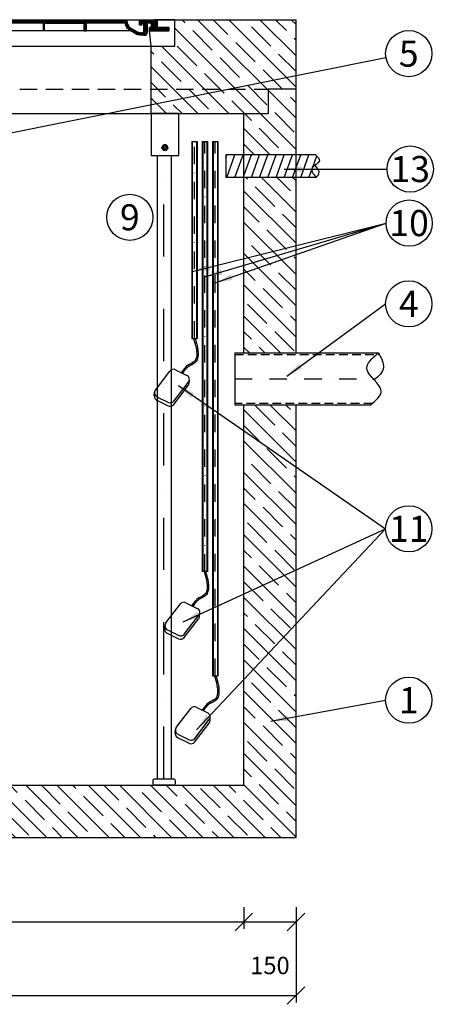
# Model space of a CAD drawing. Units: millimetres. Extents: x -79026 to 67980, y 25 to 81455.
# Drawn here: x -32406 to -31216, y 59369 to 62198 of the extents above; entities that cross this region are included whole.
import ezdxf

# ---------------------------------------------------------------- set-up
doc = ezdxf.new("R2010")
doc.units = ezdxf.units.MM
doc.linetypes.add('DASHDOT', pattern=[1, 0.5, -0.25, 0, -0.25])
doc.linetypes.add('DASHED', pattern=[0.75, 0.5, -0.25])
for name, color, linetype in [('AS-Koty', 4, 'Continuous'), ('AS-nerez', 3, 'Continuous'), ('AS-Nevid', 241, 'DASHED'), ('AS-Obrys', 7, 'Continuous'), ('AS-Osy', 4, 'DASHDOT'), ('AS-Text', 7, 'Continuous'), ('beton', 251, 'Continuous'), ('chránièka', 30, 'Continuous'), ('Vrstva 1', 7, 'Continuous')]:
    doc.layers.add(name, color=color, linetype=linetype)
doc.styles.add('Arial', font='arial.ttf')
doc.styles.add('Romans', font='romans.shx')
doc.dimstyles.new('K25', dxfattribs={"dimtxt": 50, "dimasz": 50, "dimexe": 20, "dimexo": 10, "dimgap": 20, "dimtad": 1, "dimdec": 0, "dimzin": 0, "dimtxsty": 'Romans', "dimblk": 'OBLIQUE', "dimcen": -40, "dimclrd": 4, "dimclre": 4, "dimclrt": 7, "dimadec": 0, "dimazin": 0, "dimtfac": 1, "dimtdec": 0, "dimtofl": 0, "dimtmove": 2, "dimatfit": 3, "dimfxl": 0, "dimtolj": 1, "dimarcsym": 0})

# ---------------------------------------------------------------- blocks, each defined once
blk = doc.blocks.new('_OBLIQUE')
at = {"color": 0, "linetype": 'ByBlock'}
blk.add_line((-0.5, -0.5), (0.5, 0.5), dxfattribs=at)
blk = doc.blocks.new('plovak')
at = {"layer": 'Vrstva 1'}
for p, q in [((-112.2, -148.1), (-70.3, -93.5)), ((-54.5, -89.8), (-21.6, -106.1)), ((-59.5, -190), (-17.6, -135.4)), ((-59, -179.9), (-17.1, -125.4)), ((-15.1, -129.2), (-14.5, -118.7)), ((-115.3, -164.8), (-114.8, -154.4)), ((-107.7, -167.3), (-74.8, -183.6)), ((-108.3, -177.4), (-75.3, -193.7))]:
    blk.add_line(p, q, dxfattribs=at)
for centre, start, end in [((-60.1, -101.3), 63.7035, 142.4736), ((-27.2, -117.6), 322.4736, 63.7035), ((-27.8, -127.6), 322.4736, 0.4338), ((-102.6, -165.9), 174.9081, 243.7035), ((-102, -155.9), 142.4736, 243.7035), ((-69.7, -182.2), 243.7035, 322.4736), ((-69.1, -172.1), 243.7035, 322.4736)]:
    blk.add_arc(centre, 12.8, start, end, dxfattribs=at)
blk.add_spline([(-2.3, 0), (5, -27.4), (-0.5, -66.5), (-17.3, -76.2), (-37.6, -98.2)], degree=3, dxfattribs=at)
blk.add_open_spline([(1.9, 0), (2.4, -1.5), (3.2, -4.2), (5, -10.1), (5.9, -13.3), (7.3, -18.9), (7.9, -21.1), (8.7, -25), (9, -26.6), (9.5, -30), (9.8, -31.7), (10.5, -36.8), (10.7, -40.3), (10.8, -47.3), (10.5, -50.8), (9.5, -56.4), (8.8, -58.8), (7, -63.1), (5.8, -65.2), (3.7, -67.9), (3, -68.7), (1.4, -70.1), (0.6, -70.8), (-2, -72.7), (-3.8, -73.7), (-7.4, -75.6), (-9.3, -76.5), (-11.9, -77.8), (-12.7, -78.2), (-14.1, -79), (-14.7, -79.3), (-16.3, -80.3), (-17.3, -81), (-20.6, -83.5), (-22.7, -85.6), (-26.7, -90.1), (-28.6, -92.5), (-31.8, -96.8), (-33, -98.6), (-34.3, -100.5)], degree=3, knots=[0, 0, 0, 0, 8.783915, 8.783915, 18.786334, 18.786334, 25.355134, 25.355134, 29.84263, 29.84263, 34.330125, 34.330125, 43.305116, 43.305116, 52.280107, 52.280107, 58.679631, 58.679631, 65.079156, 65.079156, 67.86026, 67.86026, 70.641364, 70.641364, 76.426748, 76.426748, 82.212132, 82.212132, 85.115667, 85.115667, 87.2604, 87.2604, 91.354144, 91.354144, 100.940095, 100.940095, 110.526046, 110.526046, 117.110238, 117.110238, 117.110238, 117.110238], dxfattribs=at)
blk = doc.blocks.new('*D109')
at = {"layer": 'AS-Koty', "color": 4, "lineweight": -2, "ltscale": 3}
for p, q in [((-33761.5, 59648.4), (-33761.5, 59585.6)), ((-31761.5, 59648.4), (-31761.5, 59585.6)), ((-33761.5, 59605.6), (-31761.5, 59605.6))]:
    blk.add_line(p, q, dxfattribs=at)
at = {"layer": 'Defpoints', "color": 0, "ltscale": 3}
for p in [(-33761.5, 59848.4), (-31761.5, 59848.4), (-31761.5, 59605.6)]:
    blk.add_point(p, dxfattribs=at)
at = {"layer": 'AS-Koty', "color": 4, "lineweight": -2, "ltscale": 3, "xscale": 50, "yscale": 50, "zscale": 50, "rotation": 180}
blk.add_blockref('_OBLIQUE', (-33761.5, 59605.6), dxfattribs=at)
at = {"layer": 'AS-Koty', "color": 4, "lineweight": -2, "ltscale": 3, "xscale": 50, "yscale": 50, "zscale": 50}
blk.add_blockref('_OBLIQUE', (-31761.5, 59605.6), dxfattribs=at)
at = {"layer": 'AS-Koty', "color": 7, "ltscale": 3, "insert": (-32761.5, 59650.6), "char_height": 50, "attachment_point": 5, "style": 'Romans'}
blk.add_mtext('\\A1;%%C2000', dxfattribs=at)
blk = doc.blocks.new('*D110')
at = {"layer": 'AS-Koty', "color": 4, "lineweight": -2, "ltscale": 3}
for p, q in [((-31761.5, 59648.4), (-31761.5, 59585.6)), ((-31611.5, 59648.4), (-31611.5, 59585.6)), ((-31761.5, 59605.6), (-31611.5, 59605.6))]:
    blk.add_line(p, q, dxfattribs=at)
at = {"layer": 'Defpoints', "color": 0, "ltscale": 3}
for p in [(-31761.5, 59848.4), (-31611.5, 59848.4), (-31611.5, 59605.6)]:
    blk.add_point(p, dxfattribs=at)
at = {"layer": 'AS-Koty', "color": 4, "lineweight": -2, "ltscale": 3, "xscale": 50, "yscale": 50, "zscale": 50, "rotation": 180}
blk.add_blockref('_OBLIQUE', (-31761.5, 59605.6), dxfattribs=at)
at = {"layer": 'AS-Koty', "color": 4, "lineweight": -2, "ltscale": 3, "xscale": 50, "yscale": 50, "zscale": 50}
blk.add_blockref('_OBLIQUE', (-31611.5, 59605.6), dxfattribs=at)
at = {"layer": 'AS-Koty', "color": 7, "ltscale": 3, "insert": (-31686.5, 59480.6), "char_height": 50, "attachment_point": 5, "style": 'Romans'}
blk.add_mtext('\\A1;150', dxfattribs=at)
blk = doc.blocks.new('*D111')
at = {"layer": 'AS-Koty', "color": 4, "lineweight": -2, "ltscale": 3}
for p, q in [((-33911.5, 59648.4), (-33911.5, 59374)), ((-31611.5, 59648.4), (-31611.5, 59374)), ((-33911.5, 59394), (-31611.5, 59394))]:
    blk.add_line(p, q, dxfattribs=at)
at = {"layer": 'Defpoints', "color": 0, "ltscale": 3}
for p in [(-33911.5, 59848.4), (-31611.5, 59848.4), (-31611.5, 59394)]:
    blk.add_point(p, dxfattribs=at)
at = {"layer": 'AS-Koty', "color": 4, "lineweight": -2, "ltscale": 3, "xscale": 50, "yscale": 50, "zscale": 50, "rotation": 180}
blk.add_blockref('_OBLIQUE', (-33911.5, 59394), dxfattribs=at)
at = {"layer": 'AS-Koty', "color": 4, "lineweight": -2, "ltscale": 3, "xscale": 50, "yscale": 50, "zscale": 50}
blk.add_blockref('_OBLIQUE', (-31611.5, 59394), dxfattribs=at)
at = {"layer": 'AS-Koty', "color": 7, "ltscale": 3, "insert": (-32761.5, 59439), "char_height": 50, "attachment_point": 5, "style": 'Romans'}
blk.add_mtext('\\A1;%%c2300', dxfattribs=at)
blk = doc.blocks.new('poklop 60')
at = {"layer": 'AS-Obrys', "linetype": 'ByBlock', "ltscale": 3}
for p, q in [((-295.1, 0), (-376.2, 0)), ((-301.1, 0), (-181.1, 0))]:
    blk.add_line(p, q, dxfattribs=at)
at = {"layer": 'AS-Obrys', "color": 0, "lineweight": 25}
for points in [[(-303.2, 44.4), (-308, 0), (-376.2, 0), (-376.2, 76.2)], [(-325.4, 76.2), (-376.2, 76.2)], [(-331.7, 44.4), (-325.4, 54), (-315.9, 60.3), (-328.6, 44.4), (-315.9, 57.1)], [(-325.4, 73), (-325.4, 76.2)], [(-325.4, 73), (-322.2, 76.2)], [(-325.4, 76.2), (-319, 76.2)], [(-325.4, 76.2), (-325.4, 54)], [(-325.4, 69.8), (-319, 73)], [(-325.4, 66.7), (-319, 73)], [(-325.4, 63.5), (-319, 69.8)], [(-325.4, 60.3), (-319, 66.7)], [(-325.4, 57.1), (-315.9, 66.7)], [(-325.4, 57.1), (-315.9, 63.5)], [(-319, 76.2), (236.5, 76.2)], [(-309.5, 66.7), (-319, 76.2)], [(-312.7, 54), (-319, 76.2)], [(-309.5, 63.5), (-319, 73)], [(-309.5, 60.3), (-319, 69.8)], [(-315.9, 63.5), (-309.5, 57.1), (-319, 66.7)], [(-315.9, 76.2), (-306.4, 66.7), (-312.7, 76.2)], [(-309.5, 54), (-315.9, 60.3)], [(-312.7, 54), (-315.9, 57.1)], [(-303.2, 66.7), (-309.5, 76.2)], [(-309.5, 54), (-309.5, 63.5), (-306.4, 66.7), (-303.2, 66.7)], [(-300, 66.7), (-306.4, 76.2)], [(-122.2, 66.7), (-306.4, 66.7)], [(-296.8, 66.7), (-303.2, 76.2), (-293.7, 66.7)], [(-300, 76.2), (-290.5, 66.7), (-296.8, 76.2)], [(-287.3, 66.7), (-293.7, 76.2)], [(-284.1, 66.7), (-290.5, 76.2)], [(-281, 66.7), (-287.3, 76.2), (-277.8, 66.7)], [(-284.1, 76.2), (-274.6, 66.7), (-281, 76.2)], [(-271.4, 66.7), (-277.8, 76.2)], [(-268.3, 66.7), (-274.6, 76.2)], [(-265.1, 66.7), (-271.4, 76.2), (-261.9, 66.7)], [(-268.3, 76.2), (-258.7, 66.7), (-265.1, 76.2)], [(-255.6, 66.7), (-261.9, 76.2)], [(-252.4, 66.7), (-258.7, 76.2)], [(-249.2, 66.7), (-255.6, 76.2), (-246, 66.7)], [(-252.4, 76.2), (-242.9, 66.7), (-249.2, 76.2)], [(-239.7, 66.7), (-246, 76.2)], [(-236.5, 66.7), (-242.9, 76.2)], [(-233.3, 66.7), (-239.7, 76.2), (-230.2, 66.7)], [(-236.5, 76.2), (-227, 66.7), (-233.3, 76.2)], [(-223.8, 66.7), (-230.2, 76.2)], [(-220.6, 66.7), (-227, 76.2)], [(-217.5, 66.7), (-223.8, 76.2), (-214.3, 66.7)], [(-220.6, 76.2), (-211.1, 66.7), (-217.5, 76.2)], [(-207.9, 66.7), (-214.3, 76.2)], [(-204.8, 66.7), (-211.1, 76.2)], [(-201.6, 66.7), (-207.9, 76.2), (-198.4, 66.7)], [(-204.8, 76.2), (-195.2, 66.7), (-201.6, 76.2)], [(-192.1, 66.7), (-198.4, 76.2)], [(-188.9, 66.7), (-195.2, 76.2)], [(-185.7, 66.7), (-192.1, 76.2), (-182.5, 66.7)], [(-188.9, 76.2), (-179.4, 66.7), (-185.7, 76.2)], [(-176.2, 66.7), (-182.5, 76.2)], [(-173, 66.7), (-179.4, 76.2)], [(-169.8, 66.7), (-176.2, 76.2), (-166.7, 66.7)], [(-173, 76.2), (-163.5, 66.7), (-169.8, 76.2)], [(-160.3, 66.7), (-166.7, 76.2)], [(-157.1, 66.7), (-163.5, 76.2)], [(-154, 66.7), (-160.3, 76.2), (-150.8, 66.7)], [(-147.6, 66.7), (-157.1, 76.2)], [(-154, 76.2), (-144.4, 66.7), (-150.8, 76.2)], [(-141.3, 66.7), (-147.6, 76.2)], [(-134.9, 66.7), (-144.4, 76.2)], [(-138.1, 66.7), (-144.4, 76.2)], [(-131.7, 66.7), (-141.3, 76.2)], [(-128.6, 66.7), (-138.1, 76.2)], [(-128.6, 66.7), (-134.9, 76.2)], [(-125.4, 66.7), (-131.7, 76.2)], [(-115.9, 60.3), (-122.2, 66.7), (-128.6, 76.2)], [(-115.9, 63.5), (-125.4, 76.2), (-115.9, 66.7)], [(-122.2, 76.2), (-112.7, 66.7), (-119, 76.2)], [(-119, 44.4), (-119, 66.7), (-122.2, 66.7)], [(-115.9, 57.1), (-119, 63.5)], [(-115.9, 54), (-119, 60.3)], [(-115.9, 50.8), (-119, 57.1)], [(-115.9, 50.8), (-119, 57.1)], [(-109.5, 66.7), (-115.9, 76.2)], [(-112.7, 66.7), (-115.9, 66.7)], [(-115.9, 44.4), (-115.9, 66.7)], [(-106.3, 66.7), (-112.7, 76.2)], [(-4.8, 66.7), (-112.7, 66.7)], [(-103.2, 66.7), (-109.5, 76.2), (-100, 66.7)], [(-106.3, 76.2), (-96.8, 66.7), (-103.2, 76.2)], [(-93.7, 66.7), (-100, 76.2)], [(-90.5, 66.7), (-96.8, 76.2)], [(-87.3, 66.7), (-93.7, 76.2), (-84.1, 66.7)], [(-90.5, 76.2), (-81, 66.7), (-87.3, 76.2)], [(-77.8, 66.7), (-84.1, 76.2)], [(-74.6, 66.7), (-81, 76.2)], [(-71.4, 66.7), (-77.8, 76.2), (-68.3, 66.7)], [(-74.6, 76.2), (-65.1, 66.7), (-71.4, 76.2)], [(-61.9, 66.7), (-68.3, 76.2)], [(-58.7, 66.7), (-65.1, 76.2)], [(-55.6, 66.7), (-61.9, 76.2), (-52.4, 66.7)], [(-58.7, 76.2), (-49.2, 66.7), (-55.6, 76.2)], [(-46, 66.7), (-52.4, 76.2)], [(-42.9, 66.7), (-49.2, 76.2)], [(-39.7, 66.7), (-46, 76.2), (-36.5, 66.7)], [(-42.9, 76.2), (-33.3, 66.7), (-39.7, 76.2)], [(-30.2, 66.7), (-36.5, 76.2)], [(-27, 66.7), (-33.3, 76.2)], [(-20.6, 66.7), (-30.2, 76.2)], [(-23.8, 66.7), (-30.2, 76.2)], [(-17.5, 66.7), (-27, 76.2)], [(-17.5, 66.7), (-23.8, 76.2)], [(-14.3, 66.7), (-20.6, 76.2)], [(-11.1, 66.7), (-17.5, 76.2)], [(-4.8, 66.7), (-14.3, 76.2)], [(-7.9, 66.7), (-14.3, 76.2)], [(-11.1, 76.2), (1.6, 63.5), (-7.9, 76.2)], [(-4.8, 76.2), (4.8, 66.7), (-1.6, 76.2)], [(-1.6, 66.7), (-4.8, 66.7)], [(1.6, 60.3), (-1.6, 66.7)], [(-1.6, 44.4), (-1.6, 66.7)], [(1.6, 57.1), (-1.6, 63.5)], [(1.6, 54), (-1.6, 60.3)], [(1.6, 50.8), (-1.6, 57.1)], [(7.9, 66.7), (1.6, 76.2), (11.1, 66.7)], [(4.8, 66.7), (1.6, 66.7)], [(1.6, 44.4), (1.6, 66.7)], [(4.8, 76.2), (14.3, 66.7), (7.9, 76.2)], [(4.8, 66.7), (112.7, 66.7)], [(17.5, 66.7), (11.1, 76.2)], [(20.6, 66.7), (14.3, 76.2)], [(23.8, 66.7), (17.5, 76.2), (27, 66.7)], [(20.6, 76.2), (30.2, 66.7), (23.8, 76.2)], [(33.3, 66.7), (27, 76.2)], [(36.5, 66.7), (30.2, 76.2)], [(39.7, 66.7), (33.3, 76.2), (42.9, 66.7)], [(36.5, 76.2), (46, 66.7), (39.7, 76.2)], [(49.2, 66.7), (42.9, 76.2)], [(52.4, 66.7), (46, 76.2)], [(55.6, 66.7), (49.2, 76.2), (58.7, 66.7)], [(61.9, 66.7), (52.4, 76.2)], [(55.6, 76.2), (65.1, 66.7), (58.7, 76.2)], [(68.3, 66.7), (61.9, 76.2)], [(71.4, 66.7), (65.1, 76.2), (74.6, 66.7)], [(77.8, 66.7), (68.3, 76.2)], [(71.4, 76.2), (81, 66.7), (74.6, 76.2)], [(84.1, 66.7), (77.8, 76.2)], [(87.3, 66.7), (81, 76.2), (90.5, 66.7)], [(93.7, 66.7), (84.1, 76.2)], [(96.8, 66.7), (87.3, 76.2)], [(96.8, 66.7), (90.5, 76.2)], [(100, 66.7), (93.7, 76.2)], [(103.2, 66.7), (96.8, 76.2)], [(109.5, 66.7), (100, 76.2)], [(106.3, 66.7), (100, 76.2)], [(112.7, 66.7), (103.2, 76.2)], [(122.2, 60.3), (106.3, 76.2)], [(122.2, 63.5), (109.5, 76.2)], [(112.7, 76.2), (122.2, 66.7), (115.9, 76.2), (125.4, 66.7)], [(115.9, 66.7), (112.7, 66.7)], [(115.9, 44.4), (115.9, 66.7)], [(122.2, 57.1), (115.9, 63.5)], [(122.2, 57.1), (115.9, 60.3)], [(122.2, 54), (115.9, 60.3)], [(122.2, 50.8), (115.9, 57.1)], [(119, 76.2), (128.6, 66.7), (122.2, 76.2)], [(230.2, 66.7), (122.2, 66.7)], [(122.2, 44.4), (122.2, 66.7)], [(131.7, 66.7), (125.4, 76.2)], [(134.9, 66.7), (128.6, 76.2)], [(138.1, 66.7), (131.7, 76.2), (141.3, 66.7)], [(134.9, 76.2), (144.4, 66.7), (138.1, 76.2)], [(147.6, 66.7), (141.3, 76.2)], [(150.8, 66.7), (144.4, 76.2)], [(154, 66.7), (147.6, 76.2), (157.1, 66.7)], [(150.8, 76.2), (160.3, 66.7), (154, 76.2)], [(163.5, 66.7), (157.1, 76.2)], [(166.7, 66.7), (160.3, 76.2)], [(169.8, 66.7), (163.5, 76.2), (173, 66.7)], [(166.7, 76.2), (176.2, 66.7), (169.8, 76.2)], [(179.4, 66.7), (173, 76.2)], [(182.5, 66.7), (176.2, 76.2)], [(185.7, 66.7), (179.4, 76.2), (188.9, 66.7)], [(182.5, 76.2), (192.1, 66.7), (185.7, 76.2)], [(195.2, 66.7), (188.9, 76.2)], [(198.4, 66.7), (192.1, 76.2)], [(201.6, 66.7), (195.2, 76.2), (204.8, 66.7)], [(198.4, 76.2), (207.9, 66.7), (201.6, 76.2)], [(211.1, 66.7), (204.8, 76.2)], [(214.3, 66.7), (207.9, 76.2)], [(217.5, 66.7), (211.1, 76.2), (220.6, 66.7)], [(223.8, 66.7), (214.3, 76.2)], [(223.8, 66.7), (217.5, 76.2)], [(227, 66.7), (220.6, 76.2)], [(230.2, 66.7), (223.8, 76.2)], [(239.7, 63.5), (227, 76.2)], [(242.9, 60.3), (227, 76.2)], [(239.7, 66.7), (230.2, 76.2)], [(233.3, 66.7), (230.2, 66.7)], [(239.7, 69.8), (233.3, 76.2)], [(261.9, 38.1), (233.3, 66.7)], [(233.3, 66.7), (242.9, 47.6)], [(255.6, 41.3), (233.3, 63.5)], [(249.2, 44.4), (233.3, 60.3)], [(239.7, 73), (236.5, 76.2)], [(239.7, 69.8), (239.7, 73), (236.5, 76.2)], [(239.7, 69.8), (239.7, 66.7)], [(239.7, 66.7), (246, 54)], [(284.1, 66.7), (274.6, 76.2)], [(277.8, 76.2), (274.6, 73)], [(281, 66.7), (274.6, 73)], [(281, 66.7), (274.6, 73)], [(274.6, 63.5), (274.6, 73)], [(281, 63.5), (274.6, 69.8)], [(281, 60.3), (274.6, 66.7)], [(284.1, 66.7), (281, 66.7), (281, 63.5), (281, 60.3), (277.8, 60.3), (274.6, 60.3), (274.6, 63.5)], [(277.8, 60.3), (274.6, 63.5)], [(296.8, 57.1), (277.8, 76.2)], [(277.8, 76.2), (319, 76.2)], [(296.8, 60.3), (281, 76.2)], [(296.8, 63.5), (284.1, 76.2)], [(287.3, 63.5), (287.3, 66.7), (284.1, 66.7)], [(296.8, 63.5), (287.3, 76.2)], [(296.8, 57.1), (287.3, 63.5)], [(287.3, 41.3), (287.3, 63.5)], [(296.8, 54), (287.3, 60.3)], [(296.8, 50.8), (287.3, 57.1)], [(300, 66.7), (290.5, 76.2)], [(300, 66.7), (290.5, 76.2)], [(303.2, 66.7), (293.7, 76.2)], [(306.4, 66.7), (296.8, 76.2)], [(303.2, 66.7), (296.8, 66.7), (296.8, 60.3)], [(296.8, 60.3), (296.8, 38.1)], [(300, 76.2), (315.9, 60.3), (303.2, 76.2)], [(309.5, 54), (309.5, 63.5), (306.4, 66.7), (303.2, 66.7)], [(315.9, 63.5), (306.4, 76.2), (319, 66.7), (309.5, 76.2)], [(306.4, 44.4), (312.7, 54), (325.4, 63.5)], [(315.9, 57.1), (309.5, 63.5)], [(312.7, 44.4), (325.4, 60.3), (309.5, 44.4)], [(315.9, 54), (309.5, 60.3)], [(312.7, 54), (309.5, 57.1)], [(312.7, 54), (309.5, 57.1)], [(319, 69.8), (312.7, 76.2)], [(312.7, 54), (319, 76.2)], [(315.9, 76.2), (376.2, 76.2), (325.4, 76.2)], [(315.9, 76.2), (319, 73), (319, 76.2)], [(315.9, 63.5), (325.4, 73)], [(315.9, 60.3), (325.4, 69.8)], [(315.9, 57.1), (325.4, 66.7)], [(325.4, 57.1), (315.9, 44.4), (325.4, 54)], [(319, 69.8), (322.2, 76.2)], [(319, 66.7), (325.4, 76.2)], [(325.4, 76.2), (319, 76.2)], [(325.4, 76.2), (325.4, 54)], [(376.2, 0), (376.2, 76.2)], [(-303.2, 44.4), (-312.7, 44.4), (-360.3, 44.4), (-360.3, 54), (-325.4, 54)], [(-360.3, 50.8), (-357.1, 54)], [(-360.3, 47.6), (-354, 54)], [(-360.3, 44.4), (-350.8, 54)], [(-354, 44.4), (-347.6, 54), (-357.1, 44.4)], [(-350.8, 44.4), (-344.4, 54)], [(-347.6, 44.4), (-341.3, 54)], [(-344.4, 44.4), (-338.1, 54)], [(-344.4, 44.4), (-334.9, 54)], [(-341.3, 44.4), (-331.7, 54)], [(-338.1, 44.4), (-331.7, 54)], [(-334.9, 44.4), (-328.6, 54)], [(-325.4, 44.4), (-315.9, 54)], [(-319, 44.4), (-312.7, 54), (-322.2, 44.4)], [(-315.9, 44.4), (-309.5, 54)], [(-306.4, 54), (-312.7, 44.4), (-303.2, 54)], [(-309.5, 54), (-312.7, 54)], [(-309.5, 54), (-303.2, 54)], [(-309.5, 44.4), (-303.2, 50.8)], [(-306.4, 54), (-255.6, 44.4)], [(-303.2, 44.4), (-303.2, 47.6), (-306.4, 44.4)], [(-303.2, 44.4), (-303.2, 54)], [(1.6, 44.4), (-1.6, 44.4), (-115.9, 44.4), (-119, 44.4), (-255.6, 44.4)], [(-115.9, 47.6), (-119, 54)], [(-115.9, 44.4), (-119, 50.8)], [(-119, 44.4), (-119, 47.6)], [(1.6, 47.6), (-1.6, 54)], [(1.6, 44.4), (-1.6, 50.8)], [(1.6, 44.4), (-1.6, 50.8)], [(-1.6, 44.4), (-1.6, 47.6)], [(115.9, 44.4), (1.6, 44.4)], [(122.2, 47.6), (115.9, 54)], [(119, 44.4), (115.9, 50.8)], [(119, 44.4), (115.9, 47.6)], [(115.9, 44.4), (122.2, 44.4)], [(249.2, 44.4), (122.2, 44.4)], [(239.7, 50.8), (236.5, 54)], [(265.1, 34.9), (242.9, 47.6)], [(268.3, 41.3), (246, 54)], [(265.1, 34.9), (249.2, 50.8)], [(271.4, 31.7), (255.6, 47.6)], [(274.6, 31.7), (261.9, 44.4)], [(265.1, 34.9), (284.1, 31.7)], [(277.8, 31.7), (268.3, 41.3)], [(268.3, 41.3), (281, 38.1)], [(281, 31.7), (271.4, 38.1)], [(284.1, 31.7), (274.6, 38.1)], [(287.3, 31.7), (277.8, 38.1)], [(281, 38.1), (290.5, 31.7), (284.1, 38.1)], [(287.3, 38.1), (281, 38.1)], [(287.3, 31.7), (284.1, 31.7)], [(296.8, 47.6), (287.3, 54)], [(296.8, 44.4), (287.3, 54)], [(287.3, 47.6), (296.8, 41.3), (287.3, 50.8)], [(296.8, 38.1), (287.3, 44.4)], [(293.7, 31.7), (287.3, 38.1), (293.7, 34.9), (287.3, 41.3)], [(287.3, 38.1), (287.3, 41.3)], [(287.3, 31.7), (293.7, 31.7), (296.8, 38.1)], [(308, 0), (303.2, 44.4), (312.7, 44.4), (360.3, 44.4), (360.3, 54), (325.4, 54)], [(303.2, 50.8), (306.4, 54)], [(303.2, 47.6), (309.5, 54)], [(303.2, 44.4), (312.7, 54)], [(303.2, 44.4), (303.2, 54)], [(309.5, 54), (303.2, 54)], [(309.5, 54), (312.7, 54)], [(322.2, 44.4), (328.6, 54), (319, 44.4)], [(325.4, 44.4), (331.7, 54)], [(328.6, 44.4), (334.9, 54)], [(338.1, 54), (331.7, 44.4), (341.3, 54)], [(338.1, 44.4), (344.4, 54), (334.9, 44.4)], [(341.3, 44.4), (347.6, 54)], [(344.4, 44.4), (350.8, 54)], [(354, 54), (347.6, 44.4), (357.1, 54)], [(350.8, 44.4), (360.3, 54)], [(354, 44.4), (360.3, 50.8)], [(357.1, 44.4), (360.3, 47.6)], [(-312.7, 0), (312.7, 0), (376.2, 0)]]:
    blk.add_lwpolyline(points, dxfattribs=at)

msp = doc.modelspace()

# ---------------------------------------------------------------- hatches: boundary and pattern name
at = {"layer": 'beton', "linetype": 'ByBlock', "ltscale": 3}
h = msp.add_hatch(dxfattribs=at)
h.set_pattern_fill('ANSI35', color=256, scale=10, angle=90)
h.set_pattern_definition([(135, (-33199.356, -13458.006), (-44.90128, -44.90128), []), (135, (-33199.356, -13413.105), (-44.90128, -44.90128), [79.375, -15.875, 0, -15.875])])
h.paths.add_polyline_path([(-31691.5, 61998.4), (-32028.5, 61998.4), (-32028.5, 61928.4), (-31761.5, 61928.4), (-31691.5, 61928.4)])
h.paths.add_polyline_path([(-31611.5, 61998.4), (-31691.5, 61998.4), (-31691.5, 61928.4), (-31761.5, 61928.4), (-31761.5, 61810.1), (-31611.5, 61810.1)])
h.paths.add_polyline_path([(-31611.5, 61745.1), (-31761.5, 61745.1), (-31761.5, 61498.4), (-31691.5, 61498.4), (-31611.5, 61498.4)])
h.paths.add_polyline_path([(-31691.5, 61498.4), (-31761.5, 61498.4), (-31761.5, 61428.4), (-31691.5, 61428.4)], flags=17)
h.paths.add_polyline_path([(-31611.5, 61498.4), (-31691.5, 61498.4), (-31691.5, 61428.4), (-31761.5, 61428.4), (-31761.5, 61241), (-31611.5, 61241)])
h.paths.add_polyline_path([(-31611.5, 61091), (-31761.5, 61091), (-31761.5, 59998.4), (-32901.2, 59998.4), (-32901.2, 59908.5), (-32906.2, 59905.6), (-32911.2, 59908.5), (-32911.2, 59998.4), (-33761.5, 59998.4), (-33761.5, 61428.4), (-33831.5, 61428.4), (-33831.5, 61498.4), (-33911.5, 61498.4), (-33911.5, 59848.4), (-31611.5, 59848.4)])
h.paths.add_polyline_path([(-33761.5, 61498.4), (-33831.5, 61498.4), (-33831.5, 61428.4), (-33761.5, 61428.4)], flags=17)
h.paths.add_polyline_path([(-33761.5, 61616.2), (-33911.5, 61616.2), (-33911.5, 61498.4), (-33831.5, 61498.4), (-33761.5, 61498.4)])
h.paths.add_polyline_path([(-33761.5, 61928.4), (-33831.5, 61928.4), (-33831.5, 61998.4), (-33911.5, 61998.4), (-33911.5, 61681.1), (-33761.5, 61681.1)])
h.paths.add_polyline_path([(-33494.5, 61998.4), (-33831.5, 61998.4), (-33831.5, 61928.4), (-33761.5, 61928.4), (-33494.5, 61928.4)])
h.paths.add_polyline_path([(-32644.5, 61998.4), (-32878.5, 61998.4), (-32878.5, 61994.4), (-32793.2, 61994.4), (-32790.3, 61989.4), (-32793.2, 61984.4), (-32878.5, 61984.4), (-32878.5, 61928.4), (-32644.5, 61928.4)])
h.paths.add_polyline_path([(-33562.7, 62122.2), (-33562.7, 62198.4), (-33911.5, 62198.4), (-33911.5, 61998.4), (-33494.5, 61998.4), (-33494.5, 62122.2)])
h.paths.add_polyline_path([(-33546.8, 62172.2), (-33546.8, 62166.7), (-33494.5, 62166.7), (-33494.5, 62172.2)], flags=17)
h.paths.add_polyline_path([(-32696.8, 62172.2), (-32696.8, 62166.7), (-32644.5, 62166.7), (-32644.5, 62172.2)], flags=17)
h.paths.add_polyline_path([(-32810.3, 62122.2), (-32878.5, 62122.2), (-32878.5, 61998.4), (-32644.5, 61998.4), (-32644.5, 62122.2), (-32712.7, 62122.2), (-32712.7, 62198.4), (-32810.3, 62198.4)])
h.paths.add_polyline_path([(-32878.5, 62166.7), (-32826.2, 62166.7), (-32826.2, 62172.2), (-32878.5, 62172.2)], flags=17)
h.paths.add_polyline_path([(-31960.3, 62122.2), (-32028.5, 62122.2), (-32028.5, 61998.4), (-31611.5, 61998.4), (-31611.5, 62198.4), (-31960.3, 62198.4)])
h.paths.add_polyline_path([(-32028.5, 62166.7), (-31976.2, 62166.7), (-31976.2, 62172.2), (-32028.5, 62172.2)], flags=17)
at = {"layer": 'chránièka'}
h = msp.add_hatch(dxfattribs=at)
h.set_pattern_fill('ANSI31', color=256, scale=7, angle=25)
h.set_pattern_definition([(70, (-42000, 155), (-20.8846685, 7.601398), [])])
h.paths.add_polyline_path([(-31761.5, 61810.1), (-31813.8, 61810.1), (-31813.8, 61745.1), (-31761.5, 61745.1)])
h.paths.add_polyline_path([(-31611.5, 61810.1), (-31761.5, 61810.1), (-31761.5, 61745.1), (-31611.5, 61745.1)])
edge = h.paths.add_edge_path()
edge.add_spline(control_points=[(-31557, 61780.4), (-31551.4, 61784.5), (-31538.2, 61792.8), (-31549.2, 61804.2), (-31555, 61810.1)], knot_values=[0, 0, 0, 0, 18.301784, 38.35896, 38.35896, 38.35896, 38.35896], degree=3, periodic=0)
edge.add_line((-31555, 61810.1), (-31611.5, 61810.1))
edge.add_line((-31611.5, 61810.1), (-31611.5, 61745.1))
edge.add_line((-31611.5, 61745.1), (-31553.7, 61745.1))
edge.add_spline(control_points=[(-31553.7, 61745.1), (-31561.5, 61754.7), (-31572.4, 61768.2), (-31560.6, 61777.7), (-31557, 61780.4)], knot_values=[38.35896, 38.35896, 38.35896, 38.35896, 67.677232, 79.301972, 79.301972, 79.301972, 79.301972], degree=3, periodic=0)

# ---------------------------------------------------------------- linework, layer by layer
at = {"layer": 'AS-Koty'}
for centre in [(-31287.2, 62100.9), (-31282.8, 61769.3), (-32089.6, 61630.5), (-31286.2, 61614), (-31287.2, 61381.8), (-31287.2, 60735.4), (-31287.2, 60242.9)]:
    msp.add_circle(centre, 66.4, dxfattribs=at)
at = {"layer": 'AS-nerez', "linetype": 'ByBlock', "ltscale": 3}
for p, q in [((-32010.9, 61808.4), (-32010.9, 60017.1)), ((-31969.6, 60017.1), (-31969.6, 61808.4))]:
    msp.add_line(p, q, dxfattribs=at)
at = {"layer": 'AS-nerez', "linetype": 'DASHDOT', "ltscale": 300}
msp.add_line((-31991.8, 60017.1), (-31991.8, 61808.4), dxfattribs=at)
at = {"layer": 'AS-nerez', "linetype": 'ByBlock', "ltscale": 3}
msp.add_lwpolyline([(-31964.6, 59998.4), (-32017.7, 59998.4, -0.414214), (-32022.7, 60003.4), (-32022.7, 60012.1, -0.414214), (-32017.7, 60017.1), (-31964.6, 60017.1, -0.414214), (-31959.6, 60012.1), (-31959.6, 60003.4, -0.414214)], format="xyb", close=True, dxfattribs=at)
at = {"layer": 'AS-Nevid', "ltscale": 100}
msp.add_line((-33831.5, 61998.4), (-31691.5, 61998.4), dxfattribs=at)
at = {"layer": 'AS-Nevid', "ltscale": 50}
for p, q in [((-31787.8, 61236), (-31371.9, 61236)), ((-31391.8, 61096), (-31787.8, 61096))]:
    msp.add_line(p, q, dxfattribs=at)
at = {"layer": 'AS-Obrys', "linetype": 'ByBlock', "ltscale": 3}
for p, q in [((-33911.5, 62198.4), (-31611.5, 62198.4)), ((-31911.3, 61848.6), (-31911.3, 61282.4)), ((-31911.3, 61848.6), (-31896.3, 61848.6)), ((-31909.8, 61848.6), (-31909.8, 61282.4)), ((-31897.8, 61848.6), (-31897.8, 61282.4)), ((-31896.3, 61848.6), (-31896.3, 61282.4)), ((-31881.3, 61848.6), (-31881.3, 60612.9)), ((-31881.3, 61848.6), (-31866.3, 61848.6)), ((-31879.8, 61848.6), (-31879.8, 60612.9)), ((-31867.8, 61848.6), (-31867.8, 60612.9)), ((-31866.3, 61848.6), (-31866.3, 60612.9)), ((-31851.3, 61848.6), (-31851.3, 60312.8)), ((-31851.3, 61848.6), (-31836.3, 61848.6)), ((-31849.8, 61848.6), (-31849.8, 60312.8)), ((-31837.8, 61848.6), (-31837.8, 60312.8)), ((-31836.3, 61848.6), (-31836.3, 60312.8)), ((-31911.3, 61282.4), (-31896.3, 61282.4)), ((-31866.3, 60612.9), (-31881.3, 60612.9)), ((-31851.3, 60312.8), (-31836.3, 60312.8))]:
    msp.add_line(p, q, dxfattribs=at)
at = {"layer": 'AS-Obrys'}
for p, q in [((-31611.5, 61998.4), (-31611.5, 62198.4)), ((-31611.5, 61241), (-31611.5, 62198.4)), ((-32028.5, 61928.4), (-32028.5, 62122.2)), ((-31611.5, 61998.4), (-31691.5, 61998.4)), ((-31691.5, 61998.4), (-31691.5, 61928.4)), ((-33761.5, 61928.4), (-31691.5, 61928.4)), ((-31761.5, 61241), (-31761.5, 61928.4)), ((-31787.8, 61241), (-31787.8, 61091)), ((-31787.8, 61241), (-31374.7, 61241)), ((-31397.7, 61091), (-31787.8, 61091)), ((-31761.5, 59998.4), (-31761.5, 61091)), ((-31611.5, 59848.4), (-31611.5, 61091)), ((-33761.5, 59998.4), (-31761.5, 59998.4)), ((-33911.5, 59848.4), (-31611.5, 59848.4))]:
    msp.add_line(p, q, dxfattribs=at)
at = {"layer": 'AS-Obrys', "linetype": 'ByBlock', "ltscale": 3}
msp.add_lwpolyline([(-32028.5, 61928.4), (-32028.5, 61808.4), (-31948.5, 61808.4), (-31948.5, 61928.4)], close=True, dxfattribs=at)
at = {"layer": 'AS-Obrys', "color": 0, "lineweight": 25}
for points in [[(-31999.3, 61830.6), (-31978, 61830.6)], [(-31988.7, 61822.1), (-31984.4, 61823.2), (-31981.2, 61827.4), (-31980.2, 61831.7), (-31982.3, 61835.9), (-31986.6, 61839.1), (-31990.8, 61839.1), (-31995.1, 61835.9), (-31997.2, 61831.7), (-31996.1, 61827.4), (-31992.9, 61823.2), (-31988.7, 61822.1)], [(-31988.7, 61825.3), (-31984.4, 61826.4), (-31983.4, 61830.6), (-31984.4, 61834.9), (-31988.7, 61835.9), (-31992.9, 61834.9), (-31994, 61830.6), (-31992.9, 61826.4), (-31988.7, 61825.3)], [(-31984.4, 61832.8), (-31988.7, 61835.9), (-31992.9, 61832.8)], [(-31992.9, 61832.8), (-31992.9, 61827.4)], [(-31992.9, 61827.4), (-31988.7, 61825.3), (-31984.4, 61827.4)], [(-31984.4, 61827.4), (-31984.4, 61832.8)]]:
    msp.add_lwpolyline(points, dxfattribs=at)
at = {"layer": 'AS-Obrys', "linetype": 'ByBlock', "ltscale": 3}
msp.add_spline([(-31397.7, 61091), (-31366.5, 61132), (-31407.7, 61194.6), (-31374.7, 61241)], degree=3, dxfattribs=at)
msp.add_open_spline([(-31374.7, 61241), (-31366.5, 61226.3), (-31349.8, 61196.4), (-31372.8, 61174.2), (-31386.8, 61163.5)], degree=3, knots=[0, 0, 0, 0, 44.930837, 91.119941, 91.119941, 91.119941, 91.119941], dxfattribs=at)
at = {"layer": 'AS-Obrys'}
msp.add_point((-31496.1, 61091), dxfattribs=at)
at = {"layer": 'AS-Osy', "ltscale": 100}
for p, q in [((-31903.8, 61282.4), (-31903.8, 61848.6)), ((-31873.8, 60612.9), (-31873.8, 61848.6)), ((-31843.8, 60312.8), (-31843.8, 61848.6)), ((-31787.8, 61166), (-31383.5, 61166))]:
    msp.add_line(p, q, dxfattribs=at)
at = {"layer": 'chránièka'}
for p, q in [((-31813.8, 61810.1), (-31813.8, 61745.1)), ((-31555, 61810.1), (-31813.8, 61810.1)), ((-31553.7, 61745.1), (-31813.8, 61745.1))]:
    msp.add_line(p, q, dxfattribs=at)
msp.add_spline([(-31555, 61810.1), (-31544.3, 61793.1), (-31565.5, 61772), (-31553.7, 61745.1)], degree=3, dxfattribs=at)
msp.add_open_spline([(-31553.7, 61745.1), (-31550.4, 61748.6), (-31540, 61759.7), (-31549, 61771.9), (-31557, 61780.4)], degree=3, knots=[0, 0, 0, 0, 13.209503, 41.861621, 41.861621, 41.861621, 41.861621], dxfattribs=at)

# ---------------------------------------------------------------- block references
at = {"linetype": 'ByBlock', "ltscale": 3}
msp.add_blockref('poklop 60', (-32336.5, 62122.2), dxfattribs=at)
at = {"layer": 'AS-Obrys', "linetype": 'ByBlock', "ltscale": 3}
for p in [(-31903.8, 61282.4), (-31873.8, 60612.9), (-31843.8, 60312.8)]:
    msp.add_blockref('plovak', p, dxfattribs=at)

# ---------------------------------------------------------------- texts
at = {"layer": 'AS-Text', "color": 7, "char_height": 75, "attachment_point": 5, "style": 'Arial'}
for s, insert in [('{5\\fArial|b0|i0|c238|p34;}', (-31287.2, 62100.9)), ('{\\fArial|b0|i0|c238|p34;13}', (-31282.8, 61769.3)), ('{9\\fArial|b0|i0|c238|p34;}', (-32089.6, 61630.5)), ('{\\fArial|b0|i0|c238|p34;10}', (-31286.2, 61614)), ('{4\\fArial|b0|i0|c238|p34;}', (-31287.2, 61381.8)), ('{\\fArial|b0|i0|c238|p34;11}', (-31287.2, 60735.4)), ('{\\fArial|b0|i0|c238|p34;1}', (-31287.2, 60242.9))]:
    msp.add_mtext(s, dxfattribs=dict(at, insert=insert))

# ---------------------------------------------------------------- dimensions: what is measured, and where the dimension line sits
at = {"layer": 'AS-Koty', "ltscale": 3}
for base, p1, p2, override, picture, middle in [((-31611.5, 59394), (-33911.5, 59848.4), (-31611.5, 59848.4), {"dimexo": 200, "dimpost": '%%c<>'}, '*D111', (-32761.5, 59439)), ((-31761.5, 59605.6), (-33761.5, 59848.4), (-31761.5, 59848.4), {"dimexo": 200, "dimpost": '%%C<>'}, '*D109', (-32761.5, 59650.6)), ((-31611.5, 59605.6), (-31761.5, 59848.4), (-31611.5, 59848.4), {"dimexo": 200, "dimpost": '<>'}, '*D110', (-31686.5, 59480.6))]:
    dim = msp.add_linear_dim(base=base, p1=p1, p2=p2, dimstyle='K25', override=override, dxfattribs=at)
    dim.commit()
    dim.dimension.update_dxf_attribs({"geometry": picture, "text_midpoint": middle})

# ---------------------------------------------------------------- leaders
at = {"layer": 'AS-Koty', "linetype": 'ByBlock', "ltscale": 3}
for points in [[(-32954.2, 61768.1), (-31352.7, 62089.7)], [(-31645.5, 61769), (-31349.2, 61769.3)], [(-31909.8, 61474.5), (-31352.6, 61614)], [(-31873.8, 61459.2), (-31352.6, 61614)], [(-31843.8, 61442.1), (-31352.6, 61614)], [(-31638.3, 61173.7), (-31353.6, 61381.8)], [(-31950, 61146.9), (-31353.6, 60735.4)], [(-31935.9, 60468.4), (-31353.6, 60735.4)], [(-31898.1, 60157.8), (-31353.6, 60735.4)], [(-31684.2, 60182.7), (-31353.6, 60242.9)]]:
    msp.add_leader(points, dimstyle='K25', dxfattribs=at)

doc.saveas('drawing.dxf')
